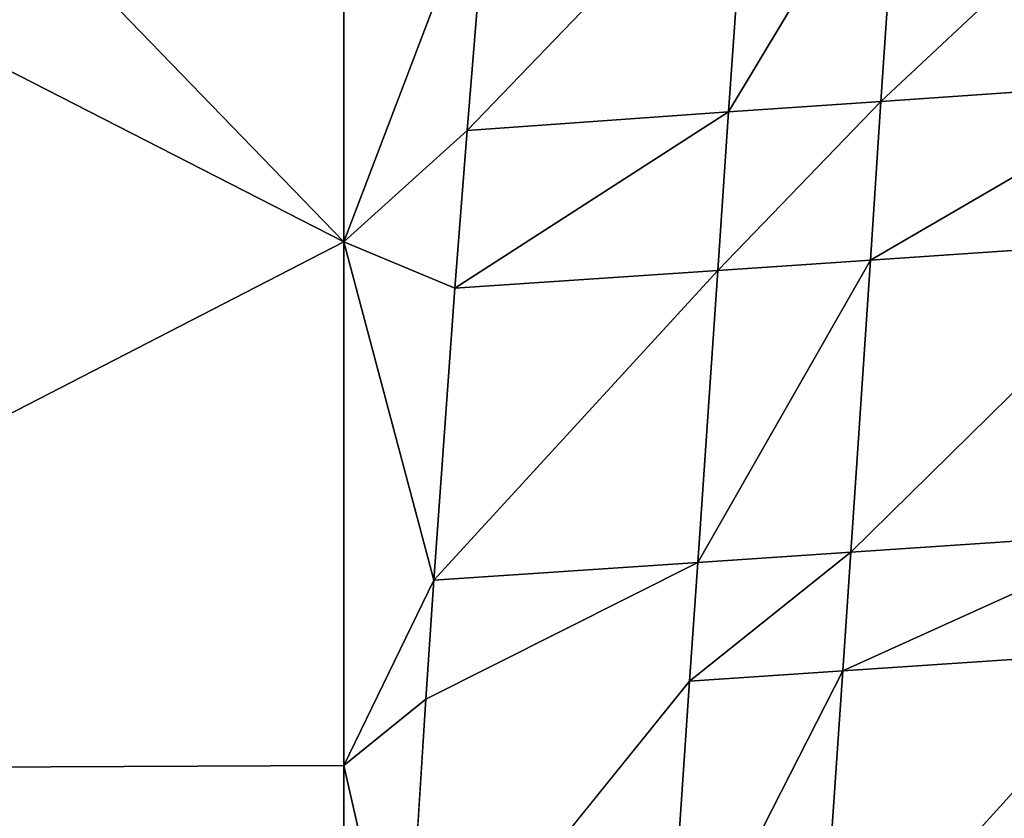
# Model space of a CAD drawing. Units: inches. Extents: x -35.4 to 35.4, y -18.4 to 17.7.
# Drawn here: x -30.4 to -27.6, y 8.7 to 11 of the extents above; entities that cross this region are included whole.
import ezdxf

# ---------------------------------------------------------------- set-up
doc = ezdxf.new("R2010")
doc.units = ezdxf.units.IN
doc.header["$MEASUREMENT"] = 0
doc.layers.add('SEAT-UPHOLSTERY', color=5, linetype='Continuous')

msp = doc.modelspace()

# ---------------------------------------------------------------- linework, layer by layer
at = {"layer": 'SEAT-UPHOLSTERY'}
for points, invisible_edges in [([(-30.2003, -11.4019, 2.7559), (-35.1969, 17.4803, 2.7559), (-30.2003, 11.4019, 2.7559)], 15), ([(-30.2003, -11.4019, 2.7559), (-35.1969, -17.486, 2.7559), (-35.1969, 17.4803, 2.7559)], 15), ([(-28.7694, 12.0235, 2.7559), (28.7694, 12.0235, 2.7559), (-23.8583, 6.1417, 2.7559)], 15), ([(-23.8583, 6.1417, 2.7559), (-28.7475, 11.9182, 2.7559), (-28.7694, 12.0235, 2.7559)], 13), ([(-23.8583, 6.1417, 2.7559), (-28.7402, 11.811, 2.7559), (-28.7475, 11.9182, 2.7559)], 13), ([(-28.7475, 11.7038, 2.7559), (-28.7402, 11.811, 2.7559), (-23.8583, 6.1417, 2.7559)], 14), ([(-28.7694, 11.5986, 2.7559), (-28.7475, 11.7038, 2.7559), (-23.8583, 6.1417, 2.7559)], 14), ([(-23.8583, 6.1417, 2.7559), (-28.8053, 11.4973, 2.7559), (-28.7694, 11.5986, 2.7559)], 13), ([(-23.8583, 6.1417, 2.7559), (-28.8548, 11.4019, 2.7559), (-28.8053, 11.4973, 2.7559)], 13), ([(-30.2003, 11.4019, 2.7559), (-30.1384, -11.3141, 2.7559), (-30.2003, -11.4019, 2.7559)], 13), ([(-30.1384, 11.3141, 2.7559), (-30.1384, -11.3141, 2.7559), (-30.2003, 11.4019, 2.7559)], 3), ([(-28.9168, 11.3141, 2.7559), (-28.8548, 11.4019, 2.7559), (-23.8583, 6.1417, 2.7559)], 14), ([(-30.065, 11.2356, 2.7559), (-30.1384, -11.3141, 2.7559), (-30.1384, 11.3141, 2.7559)], 3), ([(-23.8583, 6.1417, 2.7559), (-28.9901, 11.2356, 2.7559), (-28.9168, 11.3141, 2.7559)], 13), ([(-30.065, 11.2356, 2.7559), (-30.065, -11.2356, 2.7559), (-30.1384, -11.3141, 2.7559)], 13), ([(-29.9816, 11.1677, 2.7559), (-30.065, -11.2356, 2.7559), (-30.065, 11.2356, 2.7559)], 3), ([(-23.8583, 6.1417, 2.7559), (-29.0735, 11.1677, 2.7559), (-28.9901, 11.2356, 2.7559)], 13), ([(-29.9816, 11.1677, 2.7559), (-29.9816, -11.1677, 2.7559), (-30.065, -11.2356, 2.7559)], 13), ([(-29.8898, 11.1119, 2.7559), (-29.9816, -11.1677, 2.7559), (-29.9816, 11.1677, 2.7559)], 3), ([(-29.1653, 11.1119, 2.7559), (-29.0735, 11.1677, 2.7559), (-23.8583, 6.1417, 2.7559)], 14), ([(-29.8898, -11.1119, 2.7559), (-29.9816, -11.1677, 2.7559), (-29.8898, 11.1119, 2.7559)], 14), ([(-23.8583, 6.1417, 2.7559), (-29.8898, -11.1119, 2.7559), (-29.8898, 11.1119, 2.7559)], 15), ([(-23.8583, 6.1417, 2.7559), (-29.8898, 11.1119, 2.7559), (-29.7912, 11.0691, 2.7559)], 13), ([(-23.8583, 6.1417, 2.7559), (-29.2639, 11.0691, 2.7559), (-29.1653, 11.1119, 2.7559)], 13), ([(-29.7912, 11.0691, 2.7559), (-29.6878, 11.0401, 2.7559), (-23.8583, 6.1417, 2.7559)], 14), ([(-23.8583, 6.1417, 2.7559), (-29.3674, 11.0401, 2.7559), (-29.2639, 11.0691, 2.7559)], 13), ([(-23.8583, 6.1417, 2.7559), (-29.6878, 11.0401, 2.7559), (-29.5813, 11.0255, 2.7559)], 13), ([(-29.4738, 11.0255, 2.7559), (-29.3674, 11.0401, 2.7559), (-23.8583, 6.1417, 2.7559)], 14), ([(-23.8583, 6.1417, 2.7559), (-29.5813, 11.0255, 2.7559), (-29.4738, 11.0255, 2.7559)], 13), ([(-28.5439, 9.0977, 26.8771), (-28.5202, 9.4355, 26.8692), (-29.2944, 9.0469, 26.7973)], 12), ([(-29.2944, 9.0469, 26.7973), (-29.354, 8.0945, 26.7683), (-28.5439, 9.0977, 26.8771)], 12)]:
    msp.add_3dface(points, dxfattribs=dict(at, invisible_edges=invisible_edges))
for points in [[(-32.4465, 8.8442, 26.9707), (-29.5271, 10.347, 26.6728), (-32.3883, 11.811, 26.7713)], [(-29.5271, 10.347, 26.6728), (-30.9453, 11.811, 26.6666), (-32.3883, 11.811, 26.7713)], [(-29.5276, 11.811, 26.378), (-30.9453, 11.811, 26.6666), (-29.5271, 10.347, 26.6728)], [(-29.1136, 11.4323, 26.5611), (-29.5276, 11.811, 26.378), (-29.5271, 10.347, 26.6728)], [(-27.9987, 10.7463, 26.8173), (-27.0986, 11.5881, 26.7859), (-27.9456, 11.5265, 26.727)], [(-27.9987, 10.7463, 26.8173), (-27.1513, 10.8055, 26.8691), (-27.0986, 11.5881, 26.7859)], [(-28.4324, 10.7166, 26.7745), (-27.9456, 11.5265, 26.727), (-28.3774, 11.4932, 26.6763)], [(-27.9987, 10.7463, 26.8173), (-27.9456, 11.5265, 26.727), (-28.4324, 10.7166, 26.7745)], [(-28.4324, 10.7166, 26.7745), (-28.3774, 11.4932, 26.6763), (-29.1767, 10.6638, 26.6809)], [(-29.1767, 10.6638, 26.6809), (-28.3774, 11.4932, 26.6763), (-29.1136, 11.4323, 26.5611)], [(-29.1136, 11.4323, 26.5611), (-29.5271, 10.347, 26.6728), (-29.1767, 10.6638, 26.6809)], [(-28.0283, 10.2949, 26.8586), (-27.1513, 10.8055, 26.8691), (-27.9987, 10.7463, 26.8173)], [(-28.0283, 10.2949, 26.8586), (-27.181, 10.3531, 26.9079), (-27.1513, 10.8055, 26.8691)], [(-28.4324, 10.7166, 26.7745), (-28.463, 10.2661, 26.8187), (-27.9987, 10.7463, 26.8173)], [(-27.9987, 10.7463, 26.8173), (-28.463, 10.2661, 26.8187), (-28.0283, 10.2949, 26.8586)], [(-28.4324, 10.7166, 26.7745), (-29.2111, 10.2152, 26.7328), (-28.463, 10.2661, 26.8187)], [(-29.1767, 10.6638, 26.6809), (-29.2111, 10.2152, 26.7328), (-28.4324, 10.7166, 26.7745)], [(-29.1767, 10.6638, 26.6809), (-29.5271, 10.347, 26.6728), (-29.2111, 10.2152, 26.7328)], [(-29.5275, 8.858, 26.7716), (-29.5271, 10.347, 26.6728), (-32.4465, 8.8442, 26.9707)], [(-29.2712, 9.3849, 26.7896), (-29.5271, 10.347, 26.6728), (-29.5275, 8.858, 26.7716)], [(-29.2111, 10.2152, 26.7328), (-29.5271, 10.347, 26.6728), (-29.2712, 9.3849, 26.7896)], [(-28.0842, 9.4644, 26.9067), (-27.181, 10.3531, 26.9079), (-28.0283, 10.2949, 26.8586)], [(-28.0842, 9.4644, 26.9067), (-27.2357, 9.5217, 26.954), (-27.181, 10.3531, 26.9079)], [(-28.5202, 9.4355, 26.8692), (-28.0283, 10.2949, 26.8586), (-28.463, 10.2661, 26.8187)], [(-28.0842, 9.4644, 26.9067), (-28.0283, 10.2949, 26.8586), (-28.5202, 9.4355, 26.8692)], [(-29.2712, 9.3849, 26.7896), (-28.463, 10.2661, 26.8187), (-29.2111, 10.2152, 26.7328)], [(-28.5202, 9.4355, 26.8692), (-28.463, 10.2661, 26.8187), (-29.2712, 9.3849, 26.7896)], [(-28.1075, 9.127, 26.9147), (-27.2357, 9.5217, 26.954), (-28.0842, 9.4644, 26.9067)], [(-28.1075, 9.127, 26.9147), (-27.2581, 9.1844, 26.9622), (-27.2357, 9.5217, 26.954)], [(-28.1075, 9.127, 26.9147), (-28.0842, 9.4644, 26.9067), (-28.5439, 9.0977, 26.8771)], [(-28.5439, 9.0977, 26.8771), (-28.0842, 9.4644, 26.9067), (-28.5202, 9.4355, 26.8692)], [(-29.2944, 9.0469, 26.7973), (-28.5202, 9.4355, 26.8692), (-29.2712, 9.3849, 26.7896)], [(-29.2712, 9.3849, 26.7896), (-29.5275, 8.858, 26.7716), (-29.2944, 9.0469, 26.7973)], [(-28.1725, 8.175, 26.8993), (-27.3209, 8.2331, 26.9522), (-27.2581, 9.1844, 26.9622)], [(-28.1725, 8.175, 26.8993), (-27.2581, 9.1844, 26.9622), (-28.1075, 9.127, 26.9147)], [(-28.1075, 9.127, 26.9147), (-28.6086, 8.1448, 26.8578), (-28.1725, 8.175, 26.8993)], [(-28.5439, 9.0977, 26.8771), (-28.6086, 8.1448, 26.8578), (-28.1075, 9.127, 26.9147)], [(-28.5439, 9.0977, 26.8771), (-29.354, 8.0945, 26.7683), (-28.6086, 8.1448, 26.8578)], [(-29.2944, 9.0469, 26.7973), (-29.5275, 8.858, 26.7716), (-29.354, 8.0945, 26.7683)], [(-32.4465, 8.8442, 26.9707), (-29.5272, 7.3688, 26.6727), (-29.5275, 8.858, 26.7716)], [(-29.5275, 8.858, 26.7716), (-29.5272, 7.3688, 26.6727), (-29.354, 8.0945, 26.7683)], [(-32.4465, 8.8442, 26.9707), (-32.3883, 5.9055, 26.7713), (-29.5272, 7.3688, 26.6727)]]:
    msp.add_3dface(points, dxfattribs=at)

doc.saveas('drawing.dxf')
